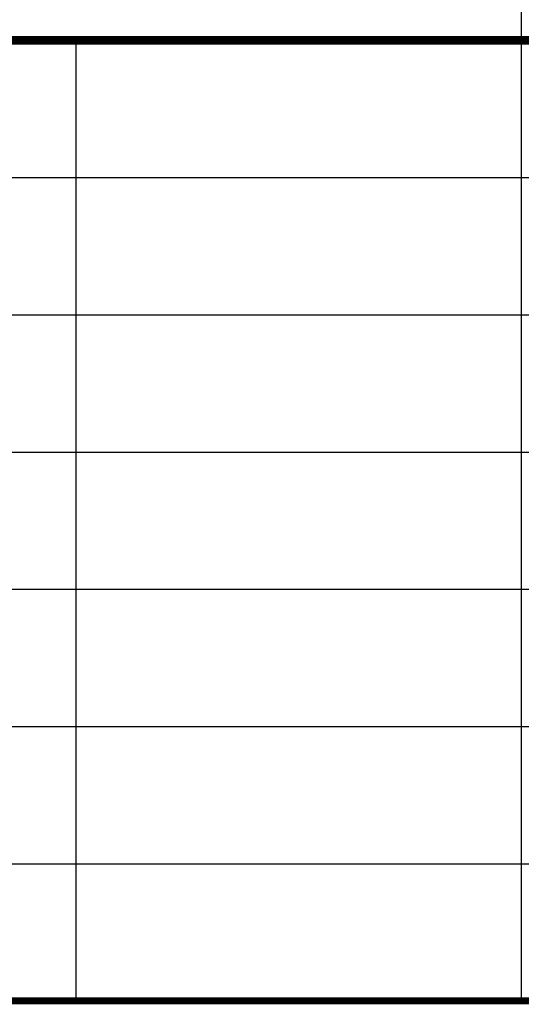
# Model space of a CAD drawing. Extents: x -178138 to 397071, y -199251 to -128068.
# Drawn here: x 390444 to 393371, y -179369 to -173628 of the extents above; entities that cross this region are included whole.
import ezdxf
from ezdxf.enums import TextEntityAlignment as Align

# ---------------------------------------------------------------- set-up
doc = ezdxf.new("R2010")
doc.units = 0
doc.header["$LTSCALE"] = 1000
doc.header["$MEASUREMENT"] = 0
for name, color, linetype in [('F_SYMB_FIGU(图框)', 7, 'Continuous'), ('F_TEXT_FIGU(图框文字)', 2, 'Continuous'), ('图框', 7, 'Continuous')]:
    doc.layers.add(name, color=color, linetype=linetype)
doc.styles.add('宋体', font='SimSun.ttf', dxfattribs={"width": 0.8})

# ---------------------------------------------------------------- blocks, each defined once
blk = doc.blocks.new('A1-INFO-信息栏')
at = {"layer": 'F_SYMB_FIGU(图框)'}
for p, q in [((-2700, 23500), (-2700, 19700)), ((-5300, 19700), (-5300, 14100)), ((-2700, 19700), (-2700, 14100)), ((-8000, 18900), (0, 18900)), ((-8000, 18100), (0, 18100)), ((-8000, 17300), (0, 17300)), ((-8000, 16500), (0, 16500)), ((-8000, 15700), (0, 15700)), ((-8000, 14900), (0, 14900))]:
    blk.add_line(p, q, dxfattribs=at)
for points, const_width in [([(-8000, 19700), (0, 19700)], 50), ([(-8000, 14100), (0, 14100)], 40)]:
    blk.add_lwpolyline(points, dxfattribs=dict(at, const_width=const_width))
blk = doc.blocks.new('CAPOL_FRAM_A1')
at = {"xscale": 0.01, "yscale": 0.01, "zscale": 0.01}
blk.add_blockref('A1-INFO-信息栏', (831, 10), dxfattribs=at)
at = {"layer": 'F_TEXT_FIGU(图框文字)', "style": '宋体', "width": 0.8}
for tag, p in [('电气', (7.5, 546.5)), ('弱电', (12.5, 546.5)), ('总图', (17.5, 546.5)), ('给排水', (17.5, 446.5)), ('建筑', (7.5, 446.5)), ('结构', (12.5, 446.5)), ('暖通', (22.5, 446.5))]:
    blk.add_attdef(tag, text='', height=2.4, rotation=90, dxfattribs=at).set_placement(p, align=Align.MIDDLE_CENTER)
for tag, height, p in [('审定', 2.4, (791, 203)), ('审核', 2.4, (791, 195)), ('项目负责', 2.4, (791, 187)), ('专业负责', 2.4, (791, 179)), ('校对', 2.4, (791, 171)), ('设计', 2.4, (791, 163)), ('绘图', 2.4, (791, 155)), ('建设单位', 3.5, (791, 142)), ('工程名称', 3.5, (791, 128)), ('子项名称', 3.5, (791, 114)), ('子项号', 3, (765.5, 69.5)), ('图号', 3, (789, 69.5)), ('人防图号', 3, (814.5, 69.5)), ('图别', 3, (765.5, 59)), ('版号', 3, (789, 59)), ('日期', 3, (814.5, 59)), ('工程编号', 3, (789, 53.5)), ('比例', 3, (822, 53.5))]:
    blk.add_attdef(tag, text='', height=height, dxfattribs=at).set_placement(p, align=Align.MIDDLE_CENTER)
for tag, height, flags, p in [('图纸名称', 3.5, 8, (791, 91)), ('图幅', 3, 1, (841, 0))]:
    blk.add_attdef(tag, text='', height=height, dxfattribs=dict(at, flags=flags)).set_placement(p, align=Align.MIDDLE_CENTER)

msp = doc.modelspace()

# ---------------------------------------------------------------- block references
at = {"layer": '图框', "xscale": 100, "yscale": 100, "zscale": 100}
msp.add_blockref('CAPOL_FRAM_A1', (312970.6, -194448.6), dxfattribs=at)

doc.saveas('drawing.dxf')
